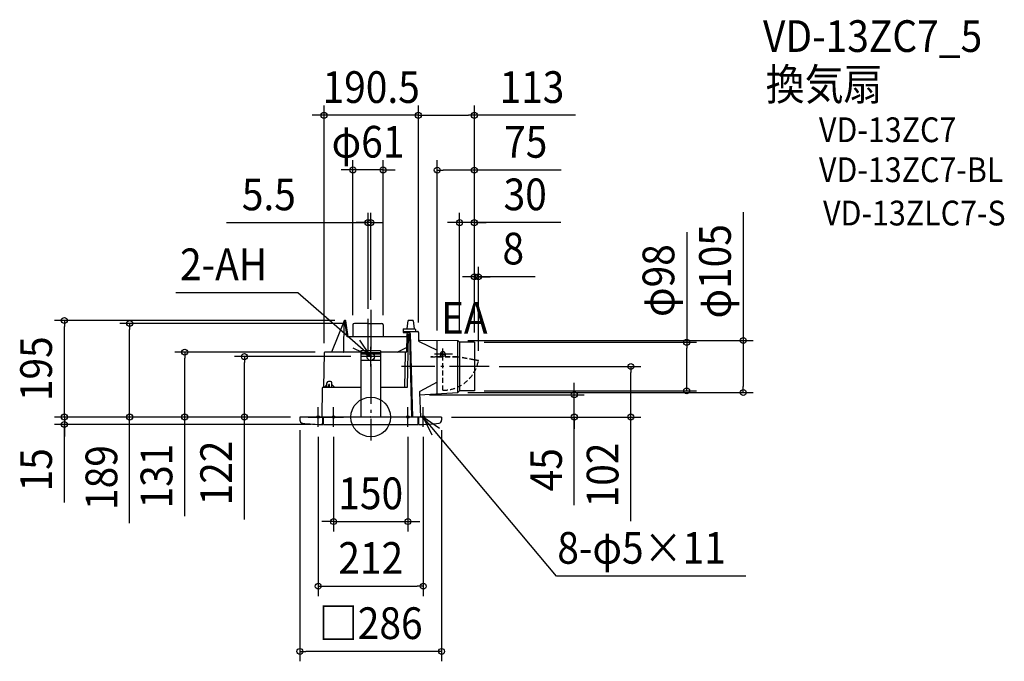
# Model space of a CAD drawing. Extents: x -709 to 1279, y -493 to 802.
import ezdxf
from ezdxf.enums import TextEntityAlignment as Align

# ---------------------------------------------------------------- set-up
doc = ezdxf.new("R2010")
doc.units = 0
doc.header["$LTSCALE"] = 20
doc.header["$PDMODE"] = 3
doc.header["$PDSIZE"] = -2
doc.linetypes.add('DASHDOT', pattern=[5.5, 4, -0.6, 0.3, -0.6])
doc.linetypes.add('DASHED', pattern=[0.75, 0.5, -0.25])
for name, color, linetype in [('ARRANGE', 1, 'CONTINUOUS'), ('BASIS', 6, 'DASHDOT'), ('DETAIL', 5, 'CONTINUOUS'), ('ETC', 61, 'CONTINUOUS'), ('FIX', 11, 'CONTINUOUS'), ('NOTE', 4, 'CONTINUOUS'), ('OUTLINE', 3, 'CONTINUOUS'), ('SIZE', 30, 'CONTINUOUS')]:
    doc.layers.add(name, color=color, linetype=linetype)
doc.styles.get("Standard").update_dxf_attribs({"font": 'SIMPLEX.shx', "width": 0.9, "height": 64, "bigfont": 'BIGFONT.shx'})

msp = doc.modelspace()

# ---------------------------------------------------------------- linework, layer by layer
at = {"layer": 'ARRANGE', "color": 1, "linetype": 'CONTINUOUS'}
msp.add_circle((0, 0), 40, dxfattribs=at)
msp.add_point((0, 0), dxfattribs=at)
at = {"layer": 'BASIS', "color": 6, "linetype": 'DASHDOT'}
for p, q in [((0, 216.663164), (0, -47.226676)), ((-5.5, 132.043553), (-5.5, 198.473866)), ((164.790829, 127), (128.420737, 127)), ((239.318256, 102), (61.989881, 102))]:
    msp.add_line(p, q, dxfattribs=at)
at = {"layer": 'DETAIL', "color": 5, "linetype": 'CONTINUOUS'}
for p, q in [((-53.320575, 194.522753), (-78.991349, 131)), ((-54.46294, 131.982548), (-53.376056, 194.250114)), ((-51.236643, 195), (-52.612966, 195)), ((-47.502232, 162), (-51.978689, 194.147466)), ((-45.337169, 162), (-50.496777, 194.368729)), ((-36, 186), (-36, 162)), ((-5.5, 189), (-33, 189)), ((-5.5, 189), (22, 189)), ((25, 186), (25, 162)), ((73.504289, 178), (75.709217, 195)), ((85.709217, 195), (75.709217, 195)), ((85.709217, 195), (87.959217, 178)), ((73.689037, 162), (-47.502232, 162)), ((65.168121, 177), (65.168121, 171)), ((65.168121, 173), (94.191914, 173)), ((65.168121, 171), (77.725072, 171)), ((66.168121, 178), (89.168121, 178)), ((73.358428, 171), (72.015524, 162)), ((73.182231, 132.965095), (73.733284, 164.534905)), ((74.416205, 60.5), (76.265681, 166.456369)), ((79.769015, 166.5), (75.732979, 166.5)), ((82.997275, 0), (78.7653, 166.5)), ((79.724768, 169.034905), (84.00099, 0)), ((90.168121, 177), (90.168121, 173)), ((96.191609, 171.034905), (96.401679, 159)), ((96.398452, 159.184912), (96.485082, 154.221873)), ((53.076241, 131), (73.327317, 141.277071)), ((97.440029, 155.311794), (176.11889, 154.5)), ((97.603405, 152.461455), (134.191609, 135.139456)), ((134.191609, 47.068635), (134.191609, 155.002543)), ((176.11889, 49.5), (176.11889, 154.5)), ((176.11889, 154.5), (179.191609, 151)), ((179.191609, 151), (179.191609, 53)), ((209.191609, 151), (179.191609, 151)), ((209.191609, 151), (209.191609, 53)), ((-94.308391, 129.034905), (-95.504672, 60.5)), ((-20, 131), (-92.308695, 131)), ((20, 133.990898), (-20, 133.990898)), ((-20, 133.990898), (-20, 122)), ((20, 129.445171), (-20, 129.445171)), ((20, 127.237751), (-20, 127.237751)), ((20, 122), (-20, 122)), ((-20, 122), (-20, 114.0594)), ((20, 133.990898), (20, 122)), ((71.182535, 131), (20, 131)), ((20, 122), (20, 114.0594)), ((69.413831, 129.034905), (68.21755, 60.5)), ((20, 114.0594), (-20, 114.0594)), ((-20, 114.0594), (-20, 0)), ((20, 114.0594), (20, 0)), ((217.191609, 113.545405), (217.191609, 114.357747)), ((-95.978574, 60.5), (-20, 60.5)), ((-88.321871, 65.5), (-93.321871, 60.5)), ((-88.321871, 60.5), (-88.321871, 69)), ((-81.321871, 72), (-85.321871, 72)), ((-84.928735, 60.632486), (-84.493726, 65.5)), ((-82.999434, 65.5), (-84.493726, 65.5)), ((-82.999434, 60.5), (-82.999434, 65.5)), ((-78.321871, 60.5), (-78.321871, 69)), ((-73.321871, 60.5), (-78.321871, 65.5)), ((20, 60.5), (74.416205, 60.5)), ((134.191609, 70.289154), (99.333611, 51.58354)), ((-97.978269, 58.534905), (-99, 0)), ((98.307742, 49.801735), (100.502742, 0)), ((98.519378, 45), (176.11889, 49.5)), ((176.11889, 49.5), (179.191609, 53)), ((209.191609, 53), (179.191609, 53)), ((143, 0), (-143, 0)), ((-143, 0), (-143, -6.266201)), ((-97, -15), (-97, 0)), ((-95.5, -15), (-95.5, 0)), ((95.5, -15), (95.5, 0)), ((97, -15), (97, 0)), ((143, 0), (143, -6.266201)), ((-97, -15), (-100.335022, -15)), ((-97, -14), (-95.5, -14)), ((-95.5, -15), (95.5, -15)), ((97, -14), (95.5, -14)), ((97, -15), (100.335022, -15))]:
    msp.add_line(p, q, dxfattribs=at)
at = {"layer": 'DETAIL', "color": 5, "linetype": 'DASHED'}
for p, q in [((140.456794, 121.790555), (121.22045, 121.790555)), ((121.22045, 121.790555), (121.22045, 120.990555)), ((174.96807, 120.990555), (121.22045, 120.990555)), ((140.461075, 122.394806), (140.456794, 121.790555)), ((140.499857, 127.868736), (140.461075, 122.394806)), ((140.486869, 126.035449), (141.686839, 126.026947)), ((140.499857, 127.868736), (140.775706, 128.65509)), ((141.661045, 122.386304), (141.656764, 121.782053)), ((144.856904, 121.790555), (141.656824, 121.790555)), ((141.686839, 126.026947), (141.661045, 122.386304)), ((144.861185, 122.394806), (144.856904, 121.790555)), ((175.038061, 121.790555), (144.856904, 121.790555)), ((145.493828, 53.995617), (145.493828, 138.579333)), ((146.061155, 122.386304), (146.056934, 121.790555)), ((149.261296, 122.394806), (149.257075, 121.799056)), ((149.286648, 125.973103), (149.261296, 122.394806)), ((149.286648, 125.973103), (150.486618, 125.964601)), ((150.499606, 127.797888), (150.234928, 128.588072)), ((150.461266, 122.386304), (150.457045, 121.790555)), ((150.499606, 127.797888), (150.461266, 122.386304)), ((175.038061, 121.790555), (159.493828, 121.790555)), ((174.96807, 120.990555), (159.493828, 120.990555)), ((209.493828, 114.902732), (174.96807, 120.990555)), ((209.493828, 115.715073), (175.038061, 121.790555)), ((217.191609, 114.357747), (209.493828, 115.715073)), ((217.191609, 113.545405), (209.493828, 114.902732))]:
    msp.add_line(p, q, dxfattribs=at)
msp.add_circle((145.493828, 127), 2.1, dxfattribs=at)
at = {"layer": 'DETAIL', "color": 5, "linetype": 'CONTINUOUS'}
for centre, radius, start, end in [((-52.612966, 194.236794), 0.763206, 90, 179), ((-51.236643, 194.250794), 0.749206, 9.056812, 187.927325), ((-33, 186), 3, 90, 180), ((22, 186), 3, 0, 90), ((66.168121, 177), 1, 90, 180), ((75.732979, 164.5), 2, 90, 179), ((77.725072, 169), 2, 1, 90), ((89.168121, 177), 1, 0, 90), ((94.191914, 171), 2, 1, 90), ((97.448755, 156.311756), 1, 181, 269.5), ((98.484777, 154.256778), 2, 181, 243.852325), ((-92.308695, 129), 2, 90, 179), ((-55.462788, 132), 1, 270, 359), ((71.413526, 129), 2, 90, 179), ((71.182535, 133), 2, 270, 359), ((-95.978574, 58.5), 2, 90, 179), ((-85.321871, 69), 3, 90, 180), ((-81.321871, 69), 3, 0, 90), ((100.307438, 49.836639), 2, 119.137895, 181), ((-137, -6.266201), 6, 180, 262.180404), ((-97, 285), 300, 262.180404, 270), ((97, 285), 300, 270, 277.819596), ((137, -6.266201), 6, 277.819596, 0)]:
    msp.add_arc(centre, radius, start, end, dxfattribs=at)
at = {"layer": 'DETAIL', "color": 5, "linetype": 'DASHED'}
for centre, radius, start, end in [((141.06106, 122.390555), 0.6, 90, 179.594068), ((141.06106, 122.390555), 0.6, 359.594068, 90), ((145.46117, 122.390555), 0.6, 90, 179.594068), ((145.46117, 122.390555), 0.6, 359.594068, 90), ((149.861281, 122.390555), 0.6, 90, 179.594068), ((149.861281, 122.390555), 0.6, 359.594068, 90), ((145.478754, 126.950626), 72.955011, 270.011839, 349.411946)]:
    msp.add_arc(centre, radius, start, end, dxfattribs=at)
at = {"layer": 'DETAIL', "color": 5, "linetype": 'DASHDOT'}
msp.add_arc((145.493828, 127), 5, 18.518713, 160.669424, dxfattribs=at)
at = {"layer": 'FIX', "color": 11, "linetype": 'CONTINUOUS'}
for centre, radius in [((0, 122), 7.5), ((-106, 0), 2.5), ((-75, 0), 2.5), ((75, 0), 2.5), ((106, 0), 2.5)]:
    msp.add_circle(centre, radius, dxfattribs=at)
at = {"layer": 'NOTE', "color": 4, "linetype": 'CONTINUOUS'}
for p, q in [((-147.367845, 251.140518), (-393.107898, 251.140518)), ((0, 122), (-147.367845, 251.140518)), ((-35.831091, 139.780127), (0, 122)), ((0, 122), (-22.140572, 155.313587)), ((0, 102), (0, 142)), ((20, 122), (-20, 122)), ((-106, -20), (-106, 20)), ((-75, -20), (-75, 20)), ((75, -20), (75, 20)), ((106, -20), (106, 20)), ((-126, 0), (-86, 0)), ((-95, 0), (-55, 0)), ((95, 0), (55, 0)), ((126, 0), (86, 0)), ((375.255857, -321.026215), (106, 0)), ((138.853563, -22.817611), (106, 0)), ((106, 0), (123.043214, -36.187413)), ((757.377943, -321.026215), (375.255857, -321.026215))]:
    msp.add_line(p, q, dxfattribs=at)
at = {"layer": 'OUTLINE', "color": 3, "linetype": 'CONTINUOUS'}
for p, q in [((-53.320575, 194.522753), (-78.991349, 131)), ((-51.236643, 195), (-52.612966, 195)), ((-45.337169, 162), (-50.496777, 194.368729)), ((72.015524, 162), (-45.337169, 162)), ((73.358428, 171), (72.015524, 162)), ((73.358428, 171), (77.725072, 171)), ((79.724768, 169.034905), (84.00099, 0)), ((-94.308391, 129.034905), (-95.504672, 60.5)), ((-78.991349, 131), (-92.308695, 131)), ((-97.978269, 58.534905), (-99, 0)), ((143, 0), (-143, 0))]:
    msp.add_line(p, q, dxfattribs=at)
for centre, radius, start, end in [((-52.612966, 194.236794), 0.763206, 90, 157.995413), ((-51.236643, 194.250794), 0.749206, 9.056812, 90), ((77.725072, 169), 2, 1, 90), ((-92.308695, 129), 2, 90, 179), ((-95.978574, 58.5), 2, 90, 179)]:
    msp.add_arc(centre, radius, start, end, dxfattribs=at)
at = {"layer": 'SIZE', "color": 30, "linetype": 'CONTINUOUS'}
for p, q in [((-94.308391, 149.034905), (-94.308391, 629.215847)), ((96.191609, 191.034905), (96.191609, 629.215847)), ((96.191609, 191.034905), (96.191609, 629.215847)), ((209.191609, 171), (209.191609, 629.215847)), ((-106.308391, 609.215847), (-118.308391, 609.215847)), ((-94.308391, 609.215847), (-106.308391, 609.215847)), ((96.191609, 609.215847), (-94.308391, 609.215847)), ((96.191609, 609.215847), (108.191609, 609.215847)), ((96.191609, 609.215847), (108.191609, 609.215847)), ((108.191609, 609.215847), (120.191609, 609.215847)), ((108.191609, 609.215847), (197.191609, 609.215847)), ((209.191609, 609.215847), (197.191609, 609.215847)), ((413.396046, 609.215847), (209.191609, 609.215847)), ((-36, 206), (-36, 518.905316)), ((25, 206), (25, 518.905316)), ((134.191609, 175.002543), (134.191609, 518.594862)), ((209.191609, 171), (209.191609, 518.594862)), ((-48, 498.905316), (-60, 498.905316)), ((-36, 498.905316), (-48, 498.905316)), ((25, 498.905316), (-36, 498.905316)), ((25, 498.905316), (37, 498.905316)), ((37, 498.905316), (49, 498.905316)), ((134.191609, 498.594862), (146.191609, 498.594862)), ((197.191609, 498.594862), (146.191609, 498.594862)), ((209.191609, 498.594862), (197.191609, 498.594862)), ((384.44283, 498.594862), (209.191609, 498.594862)), ((-5.5, 218.473866), (-5.5, 412.491538)), ((0, 236.663164), (0, 412.491538)), ((179.191609, 171), (179.191609, 412.616198)), ((209.191609, 171), (209.191609, 412.616198)), ((751.849388, 413.924157), (751.849388, 154.5)), ((-291.013066, 392.491538), (-5.5, 392.491538)), ((-17.5, 392.491538), (-29.5, 392.491538)), ((-5.5, 392.491538), (-17.5, 392.491538)), ((0, 392.491538), (-5.5, 392.491538)), ((0, 392.491538), (-5.5, 392.491538)), ((0, 392.491538), (12, 392.491538)), ((12, 392.491538), (24, 392.491538)), ((167.191609, 392.616198), (155.191609, 392.616198)), ((179.191609, 392.616198), (167.191609, 392.616198)), ((209.191609, 392.616198), (179.191609, 392.616198)), ((209.191609, 392.616198), (179.191609, 392.616198)), ((383.401501, 392.616198), (209.191609, 392.616198)), ((209.191609, 392.616198), (221.191609, 392.616198)), ((221.191609, 392.616198), (233.191609, 392.616198)), ((637.733707, 373.236847), (637.733707, 151)), ((209.191609, 171), (209.191609, 303.169183)), ((217.191609, 133.545405), (217.191609, 303.169183)), ((197.191609, 283.169183), (185.191609, 283.169183)), ((209.191609, 283.169183), (197.191609, 283.169183)), ((209.191609, 283.169183), (217.191609, 283.169183)), ((209.191609, 283.169183), (217.191609, 283.169183)), ((331.925004, 283.169183), (217.191609, 283.169183)), ((217.191609, 283.169183), (229.191609, 283.169183)), ((229.191609, 283.169183), (241.191609, 283.169183)), ((-72.612966, 195), (-638.396409, 195)), ((-618.396409, 195), (-618.396409, 183)), ((-618.396409, 12), (-618.396409, 183)), ((-53, 189), (-506.569727, 189)), ((-486.569727, 189), (-486.569727, 177)), ((-486.569727, 12), (-486.569727, 177)), ((196.11889, 154.5), (771.849388, 154.5)), ((229.191609, 151), (657.733707, 151)), ((637.733707, 151), (637.733707, 139)), ((751.849388, 154.5), (751.849388, 142.5)), ((751.849388, 142.5), (751.849388, 61.5)), ((-112.308695, 131), (-395.439802, 131)), ((-375.439802, 131), (-375.439802, 119)), ((-40, 122), (-274.969266, 122)), ((-254.969266, 122), (-254.969266, 110)), ((637.733707, 65), (637.733707, 139)), ((-375.439802, 12), (-375.439802, 119)), ((-254.969266, 12), (-254.969266, 110)), ((259.318256, 102), (544.985792, 102)), ((524.985792, 102), (524.985792, 90)), ((524.985792, 12), (524.985792, 90)), ((410.862025, 57), (410.862025, 69)), ((637.733707, 53), (637.733707, 65)), ((751.849388, 49.5), (751.849388, 61.5)), ((118.519378, 45), (430.862025, 45)), ((196.11889, 49.5), (771.849388, 49.5)), ((229.191609, 53), (657.733707, 53)), ((410.862025, 45), (410.862025, 57)), ((410.862025, 0), (410.862025, 45)), ((410.862025, 0), (410.862025, 45)), ((-618.396409, 12), (-618.396409, 24)), ((-163, 0), (-638.396409, 0)), ((-163, 0), (-638.396409, 0)), ((-618.396409, 0), (-618.396409, 12)), ((-618.396409, 0), (-618.396409, 12)), ((-618.396409, 0), (-618.396409, -15)), ((-618.396409, 0), (-618.396409, -15)), ((-162, 0), (-506.569727, 0)), ((-486.569727, 0), (-486.569727, 12)), ((-486.569727, -214.349477), (-486.569727, 0)), ((-162, 0), (-395.439802, 0)), ((-375.439802, 0), (-375.439802, 12)), ((-375.439802, -200.396177), (-375.439802, 0)), ((-163, 0), (-274.969266, 0)), ((-254.969266, 0), (-254.969266, 12)), ((-254.969266, -206.536731), (-254.969266, 0)), ((163, 0), (544.985792, 0)), ((163, 0), (430.862025, 0)), ((410.862025, -178.041004), (410.862025, 0)), ((410.862025, 0), (410.862025, -12)), ((524.985792, 0), (524.985792, 12)), ((524.985792, -210.500815), (524.985792, 0)), ((-120.335022, -15), (-638.396409, -15)), ((-618.396409, -172.637765), (-618.396409, -15)), ((-618.396409, -15), (-618.396409, -27)), ((410.862025, -12), (410.862025, -24)), ((-618.396409, -27), (-618.396409, -39)), ((-143, -26.266201), (-143, -493.177167)), ((143, -26.266201), (143, -493.177167)), ((-106, -40), (-106, -361.496059)), ((-75, -40), (-75, -231.020378)), ((75, -40), (75, -231.020378)), ((106, -40), (106, -361.496059)), ((-87, -211.020378), (-99, -211.020378)), ((-75, -211.020378), (-87, -211.020378)), ((-75, -211.020378), (75, -211.020378)), ((75, -211.020378), (87, -211.020378)), ((87, -211.020378), (99, -211.020378)), ((-106, -341.496059), (-94, -341.496059)), ((-94, -341.496059), (94, -341.496059)), ((106, -341.496059), (94, -341.496059)), ((-143, -473.177167), (-131, -473.177167)), ((131, -473.177167), (-131, -473.177167)), ((143, -473.177167), (131, -473.177167))]:
    msp.add_line(p, q, dxfattribs=at)
for centre in [(-94.308391, 609.215847), (96.191609, 609.215847), (96.191609, 609.215847), (209.191609, 609.215847), (-36, 498.905316), (25, 498.905316), (134.191609, 498.594862), (209.191609, 498.594862), (-5.5, 392.491538), (0, 392.491538), (179.191609, 392.616198), (209.191609, 392.616198), (209.191609, 283.169183), (217.191609, 283.169183), (-618.396409, 195), (-486.569727, 189), (751.849388, 154.5), (637.733707, 151), (-375.439802, 131), (-254.969266, 122), (524.985792, 102), (410.862025, 45), (637.733707, 53), (751.849388, 49.5), (-618.396409, 0), (-618.396409, 0), (-486.569727, 0), (-375.439802, 0), (-254.969266, 0), (410.862025, 0), (524.985792, 0), (-618.396409, -15), (-75, -211.020378), (75, -211.020378), (-106, -341.496059), (106, -341.496059), (-143, -473.177167), (143, -473.177167)]:
    msp.add_circle(centre, 6, dxfattribs=at)

# ---------------------------------------------------------------- texts
at = {"layer": 'ETC', "color": 61, "linetype": 'CONTINUOUS', "width": 0.9}
for s, height, p in [('VD-13ZC7_5', 64, (791.704516, 737.189364)), ('換気扇', 64, (797.327584, 639.842833)), ('VD-13ZC7', 50, (904.675264, 555.079616)), ('VD-13ZC7-BL', 50, (904.675273, 474.384648)), ('VD-13ZLC7-S', 50, (912.969657, 386.856101))]:
    msp.add_text(s, height=height, dxfattribs=at).set_placement(p)
at = {"layer": 'NOTE', "color": 4, "linetype": 'CONTINUOUS', "width": 0.9}
for s, p in [('2-AH', (-384.900367, 276.369338)), ('EA', (141.828288, 168.207967)), ('8-φ5×11', (376.587183, -296.123602))]:
    msp.add_text(s, height=64, dxfattribs=at).set_placement(p)
at = {"layer": 'SIZE', "color": 30, "linetype": 'CONTINUOUS', "width": 0.9}
for s, p in [('190.5', (0.941609, 634.215847)), ('113', (325.310332, 634.215847)), ('φ61', (-5.5, 523.905316)), ('75', (312.814259, 523.594862)), ('5.5', (-205.670209, 417.491538)), ('30', (311.772929, 417.616198)), ('8', (287.725004, 308.169183)), ('150', (0, -186.020378)), ('212', (0, -316.496059)), ('□286', (0, -448.177167))]:
    msp.add_text(s, height=64, dxfattribs=at).set_placement(p, align=Align.CENTER)
for s, p in [('φ105', (726.849388, 294.295585)), ('φ98', (612.733707, 275.551132)), ('195', (-643.396409, 97.5)), ('131', (-400.439802, -119.167605)), ('122', (-279.969266, -112.965302)), ('102', (499.985792, -116.929386)), ('15', (-643.396409, -106.494908)), ('189', (-511.569727, -122.149477)), ('45', (385.862025, -106.412432))]:
    msp.add_text(s, height=64, rotation=90, dxfattribs=at).set_placement(p, align=Align.CENTER)

doc.saveas('drawing.dxf')
